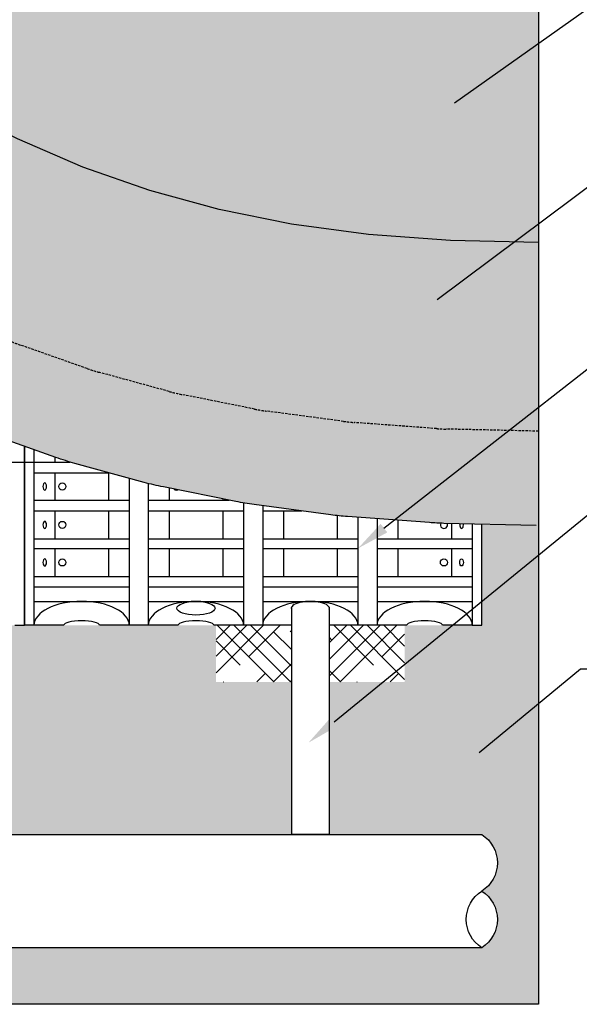
# Model space of a CAD drawing. Extents: x 279 to 2745, y 311 to 1568.
# Drawn here: x 1309 to 1368, y 950 to 1054 of the extents above; entities that cross this region are included whole.
import ezdxf
from ezdxf import colors
from ezdxf.entities.mleader import LeaderData, LeaderLine
from ezdxf.math import Vec2, Vec3

# ---------------------------------------------------------------- set-up
doc = ezdxf.new("R2010")
doc.units = 0
doc.header["$MEASUREMENT"] = 0
doc.linetypes.add('DASHED2', pattern=[0.375, 0.25, -0.125])
for name, color, linetype in [('CHAMBER', 4, 'Continuous'), ('Compacted Fill', 44, 'Continuous'), ('Cultec No. 66 Woven Geo', 30, 'Continuous'), ('Filtec Fabric No. 410 Geo', 6, 'DASHED2'), ('Washed Stone', 9, 'Continuous')]:
    doc.layers.add(name, color=color, linetype=linetype)
doc.styles.add('CULTEC', font='arial.ttf')

# ---------------------------------------------------------------- blocks, each defined once
blk = doc.blocks.new('Pipe-end block')
for centre, start, end in [((0.1588, 0.75), 122.42884, 237.57116), ((-0.1588, 0.75), 302.42884, 57.57116), ((-0.1588, 0.25), 302.42884, 57.57116)]:
    blk.add_arc(centre, 0.2962, start, end)

msp = doc.modelspace()

# ---------------------------------------------------------------- hatches: boundary and pattern name
at = {"layer": 'Compacted Fill'}
h = msp.add_hatch(dxfattribs=at)
h.set_pattern_fill('AR-SAND', color=256, angle=-90, style=0)
h.set_pattern_definition([(307.5, (-325.2597, -3e-14), (1.9268238, 0.0629934), [0, -1.52, 0, -1.7, 0, -1.625]), (277.5, (-325.2597, -3e-14), (2.822146, -1.7697767), [0, -0.82, 0, -1.37, 0, -0.525]), (237.5, (-325.2597, 1.23), (0.005659, -3.1141419), [0, -0.5, 0, -1.8, 0, -2.35]), (227.5, (-325.2597, 1.23), (0.8776756, -3.0061266), [0, -0.25, 0, -1.18, 0, -1.35])])
h.paths.add_polyline_path([(1256.953, 1091.51), (1243.587, 1097.617), (1226.815, 1104.555), (1206.117, 1112.386), (1206.117, 1086.271), (1226.232, 1080.317), (1243.086, 1074.468), (1257.14, 1068.783), (1268.854, 1063.32), (1278.689, 1058.137), (1287.107, 1053.294), (1294.568, 1048.849), (1301.532, 1044.859), (1308.402, 1041.373), (1315.333, 1038.389), (1322.422, 1035.896), (1329.767, 1033.883), (1337.465, 1032.338), (1345.612, 1031.248), (1354.305, 1030.603), (1363.64, 1030.391), (1363.64, 1054.838), (1355.248, 1054.971), (1347.875, 1055.343), (1341.404, 1055.912), (1335.719, 1056.636), (1330.701, 1057.473), (1326.234, 1058.381), (1322.201, 1059.318), (1318.483, 1060.243), (1314.973, 1061.131), (1311.603, 1062.031), (1308.311, 1063.008), (1305.038, 1064.13), (1301.724, 1065.463), (1298.309, 1067.072), (1294.734, 1069.024), (1290.938, 1071.386), (1286.785, 1074.221), (1281.831, 1077.592), (1275.555, 1081.558), (1267.436, 1086.177)])
at = {"layer": 'Cultec No. 66 Woven Geo'}
h = msp.add_hatch(dxfattribs=at)
h.set_pattern_fill('HOUND', color=256, scale=20, angle=315, style=0)
h.set_pattern_definition([(315, (-325.2597, -3e-14), (4.4194174, -2.6516504), [20, -10]), (45, (-325.2597, -3e-14), (-4.4194174, -2.6516504), [20, -10])])
h.paths.add_polyline_path([(1240.307, 989.752), (1232.307, 989.752), (1232.307, 983.752), (1240.307, 983.752)])
h.paths.add_polyline_path([(1220.307, 989.752), (1220.307, 983.752), (1228.307, 983.752), (1228.307, 989.752)])
h.paths.add_polyline_path([(1337.45, 989.752), (1329.45, 989.752), (1329.45, 983.752), (1337.45, 983.752)])
h.paths.add_polyline_path([(1349.45, 989.752), (1341.45, 989.752), (1341.45, 983.752), (1349.45, 983.752)])
at = {"layer": 'Filtec Fabric No. 410 Geo'}
h = msp.add_hatch(dxfattribs=at)
h.set_pattern_fill('EARTH', color=256, scale=10, angle=315, style=0)
h.set_pattern_definition([(315, (-325.2597, -3e-14), (3.535534, -9e-16), [2.5, -2.5]), (315, (-324.5968, 0.663), (3.535534, -9e-16), [2.5, -2.5]), (315, (-323.9339, 1.3258), (3.535534, -9e-16), [2.5, -2.5]), (45, (-323.492, 1.3258), (1e-15, 3.535534), [2.5, -2.5]), (45, (-322.829, 0.663), (1e-15, 3.535534), [2.5, -2.5]), (45, (-322.166, -3e-14), (1e-15, 3.535534), [2.5, -2.5])])
h.paths.add_polyline_path([(1243.086, 1074.419), (1226.232, 1080.268), (1206.117, 1086.222), (1206.117, 1065.365), (1220.112, 1061.222), (1236.053, 1055.69), (1249.158, 1050.388), (1259.96, 1045.35), (1269.037, 1040.568), (1277, 1035.986), (1284.33, 1031.619, 0.0042961), (1284.627, 1031.445), (1291.592, 1027.456, 0.0126219), (1292.48, 1026.976), (1299.349, 1023.49, 0.0157933), (1300.493, 1022.954), (1307.424, 1019.97, 0.0171087), (1308.699, 1019.472), (1315.788, 1016.98, 0.0176453), (1317.135, 1016.559), (1324.481, 1014.546, 0.017346), (1325.83, 1014.226), (1333.528, 1012.68, 0.0163027), (1334.814, 1012.465), (1342.961, 1011.376, 0.0147174), (1344.132, 1011.254), (1352.824, 1010.609, 0.0128315), (1353.85, 1010.559), (1363.64, 1010.337), (1363.64, 1030.342), (1354.305, 1030.554), (1345.612, 1031.199), (1337.465, 1032.289), (1329.767, 1033.834), (1322.422, 1035.847), (1315.333, 1038.34), (1308.402, 1041.324), (1301.532, 1044.811), (1294.568, 1048.8), (1287.107, 1053.246), (1278.689, 1058.089), (1268.854, 1063.271), (1257.14, 1068.734)])
at = {"layer": 'Washed Stone'}
h = msp.add_hatch(dxfattribs=at)
h.set_pattern_fill('GRAVEL', color=256, scale=3.0001, angle=-90, style=0)
h.set_pattern_definition([(138.012788, (-322.2596, -2.16007), (-27.0009, 24.0008), [0.4036215, -39.958596]), (94.969741, (-322.55961, -1.89006), (3.0001, -36.0012), [0.692627, -68.57006]), (42.510447, (-322.61961, -1.20004), (-33.0011, -30.001), [0.4883803, -48.3497094]), (177.273689, (-323.36963, -0.03), (60.002, -3.0001), [0.630735, -62.4427555]), (202.833654, (-323.99966, -3e-14), (36.0012, 15.0005), [0.6184856, -61.2301603]), (267.273689, (-324.56967, -0.24001), (3.0001, 60.002), [0.630735, -62.4427555]), (307.6942405, (-324.59968, -0.87003), (-30.001, 39.0013), [0.834115, -82.577298]), (342.2553284, (-324.08966, -1.53005), (66.0022, -21.0007), [0.7874902, -77.961563]), (31.429566, (-323.33963, -1.77006), (39.0013, 24.0008), [0.632871, -62.6543077]), (85.236358, (-322.79962, -1.44005), (-3.0001, -33.0011), [0.72252, -35.403468]), (132.397438, (-322.73961, -0.72002), (-33.0011, 36.0012), [0.934375, -92.5032084]), (48.814075, (-323.39964, -3.0001), (18.0006, 21.0007), [0.3189136, -31.572587]), (81.469234, (-323.18963, -2.76009), (-6.0002, -39.0013), [0.6067312, -60.0665364]), (135, (-323.0996, -2.16), (-3.0001, 8e-16), [0.424277, -3.818505]), (113.19859, (-322.7396, -1.95007), (6.0002, -15.0005), [0.2284816, -22.6195993]), (201.80141, (-322.8296, -1.74006), (9.0003, 3.0001), [0.3231198, -15.832913]), (300.963757, (-323.12963, -1.86006), (6.0002, -9.0003), [0.5248045, -16.9686343]), (71.56505, (-322.8596, -2.3101), (-3.0001, -6.0002), [0.3794856, -9.1076636]), (286.38954, (-322.82962, -3e-14), (9.0003, -30.001), [0.5316177, -52.6302897]), (340.346176, (-322.67961, -0.51002), (-33.0011, 12.0004), [0.445998, -44.153695]), (203.19859, (-322.2596, -2.31008), (15.0005, 6.0002), [0.4569602, -22.3911207]), (253.61046, (-322.67961, -2.49008), (9.0003, 30.001), [0.5316177, -52.6302897]), (249.443955, (-324.68968, -3e-14), (6.0002, 15.0005), [0.512657, -25.1202085]), (204.77514, (-324.86968, -0.48002), (33.0011, 15.0005), [0.4295483, -42.5253467]), (336.80141, (-325.2597, -2.34008), (15.0005, -6.0002), [0.4569602, -22.3911207]), (287.354025, (-324.83968, -2.52008), (-12.0004, 39.0013), [0.5029098, -49.7879304]), (339.443955, (-325.2597, -0.87003), (-15.0005, 6.0002), [0.2563285, -25.376537]), (11.309932, (-325.2597, -2.1601), (12.0004, 3.0001), [0.152975, -15.1445933]), (75.963757, (-325.1097, -2.1301), (-3.0001, -9.0003), [0.6184856, -11.7512436]), (96.009006, (-324.95969, -1.53005), (3.0001, -30.001), [0.573169, -56.743661]), (213.690068, (-323.3996, -1.8601), (6.0002, 3.0001), [0.4326804, -10.384334]), (263.1572266, (-323.75965, -2.10007), (-6.0002, -51.0017), [0.755407, -74.7851806]), (330.945396, (-323.84965, -2.8501), (-21.0007, 12.0004), [0.3088783, -30.5790417]), (0, (-323.5796, -3), (3.0001, 3.0001), [0.180006, -2.820094]), (30.256437, (-324.86968, -1.47005), (-21.0007, -12.0004), [0.416786, -41.2619353]), (318.012788, (-324.50967, -1.26004), (27.0009, -24.0008), [0.807243, -39.5549746]), (270, (-323.9097, -1.8), (3.0001, -3.0001), [0.780026, -2.220074]), (235.304846, (-323.90965, -2.58009), (-21.0007, -30.001), [0.474358, -46.9613882]), (164.054604, (-324.17966, -2.9701), (-12.0004, 3.0001), [0.4368206, -21.404237]), (117.6459754, (-324.59968, -2.8501), (-30.001, 57.0019), [0.7112187, -70.4107695]), (85.426079, (-324.92969, -2.22007), (3.0001, 39.0013), [0.752422, -74.489703])])
h.paths.add_polyline_path([(1249.158, 1050.388), (1236.053, 1055.69), (1220.112, 1061.222), (1206.117, 1065.365), (1206.117, 1054.936), (1217.052, 1051.699), (1232.536, 1046.325), (1245.166, 1041.216), (1255.514, 1036.39), (1264.211, 1031.807), (1271.947, 1027.356), (1279.211, 1023.028, 0.0042961), (1279.657, 1022.768), (1286.621, 1018.779, 0.0126219), (1287.954, 1018.059), (1294.823, 1014.573, 0.0157933), (1296.539, 1013.769), (1303.47, 1010.785, 0.0171087), (1305.382, 1010.038), (1312.472, 1007.546, 0.0176453), (1314.492, 1006.915), (1321.837, 1004.901, 0.017346), (1323.862, 1004.421), (1331.559, 1002.876, 0.0163027), (1333.488, 1002.553), (1341.635, 1001.464, 0.0147174), (1343.392, 1001.281), (1352.084, 1000.636, 0.0128315), (1353.622, 1000.562), (1363.64, 1000.334), (1363.64, 1010.337), (1353.85, 1010.559, -0.0128315), (1352.824, 1010.609), (1344.132, 1011.254, -0.0147174), (1342.961, 1011.376), (1334.814, 1012.465, -0.0163027), (1333.528, 1012.68), (1325.83, 1014.226, -0.017346), (1324.481, 1014.546), (1317.135, 1016.559, -0.0176453), (1315.788, 1016.98), (1308.699, 1019.472, -0.0171087), (1307.424, 1019.97), (1300.493, 1022.954, -0.0157933), (1299.349, 1023.49), (1292.48, 1026.976, -0.0126219), (1291.592, 1027.456), (1284.478, 1031.531), (1277, 1035.986), (1269.037, 1040.568), (1259.96, 1045.35)])
h = msp.add_hatch(dxfattribs=at)
h.set_pattern_fill('GRAVEL', color=256, scale=3.0001, angle=-90, style=0)
h.set_pattern_definition([(138.012788, (291.51787, 2620.55906), (-27.0009, 24.0008), [0.4036215, -39.958596]), (94.969741, (291.21786, 2620.82907), (3.0001, -36.0012), [0.692627, -68.57006]), (42.510447, (291.15786, 2621.51909), (-33.0011, -30.001), [0.4883803, -48.3497094]), (177.273689, (290.40783, 2622.68913), (60.002, -3.0001), [0.630735, -62.4427555]), (202.833654, (289.77781, 2622.71913), (36.0012, 15.0005), [0.6184856, -61.2301603]), (267.273689, (289.20779, 2622.47912), (3.0001, 60.002), [0.630735, -62.4427555]), (307.6942405, (289.17779, 2621.8491), (-30.001, 39.0013), [0.834115, -82.577298]), (342.2553284, (289.68781, 2621.18908), (66.0022, -21.0007), [0.7874902, -77.961563]), (31.429566, (290.43783, 2620.94907), (39.0013, 24.0008), [0.632871, -62.6543077]), (85.236358, (290.97785, 2621.27908), (-3.0001, -33.0011), [0.72252, -35.403468]), (132.397438, (291.03785, 2621.9991), (-33.0011, 36.0012), [0.934375, -92.5032084]), (48.814075, (290.37783, 2619.71903), (18.0006, 21.0007), [0.3189136, -31.572587]), (81.469234, (290.58784, 2619.95904), (-6.0002, -39.0013), [0.6067312, -60.0665364]), (135, (290.6778, 2620.559), (-3.0001, 9e-16), [0.424277, -3.818505]), (113.19859, (291.03785, 2620.76906), (6.0002, -15.0005), [0.2284816, -22.6195993]), (201.80141, (290.94785, 2620.97907), (9.0003, 3.0001), [0.3231198, -15.832913]), (300.963757, (290.64784, 2620.85907), (6.0002, -9.0003), [0.5248045, -16.9686343]), (71.56505, (290.91785, 2620.40905), (-3.0001, -6.0002), [0.3794856, -9.1076636]), (286.38954, (290.94785, 2622.71913), (9.0003, -30.001), [0.5316177, -52.6302897]), (340.346176, (291.09785, 2622.20911), (-33.0011, 12.0004), [0.445998, -44.153695]), (203.19859, (291.51787, 2620.40905), (15.0005, 6.0002), [0.4569602, -22.3911207]), (253.61046, (291.09785, 2620.22905), (9.0003, 30.001), [0.5316177, -52.6302897]), (249.443955, (289.0878, 2622.71913), (6.0002, 15.0005), [0.512657, -25.1202085]), (204.77514, (288.90778, 2622.23911), (33.0011, 15.0005), [0.4295483, -42.5253467]), (336.80141, (288.51777, 2620.37905), (15.0005, -6.0002), [0.4569602, -22.3911207]), (287.354025, (288.93778, 2620.19904), (-12.0004, 39.0013), [0.5029098, -49.7879304]), (339.443955, (288.51777, 2621.8491), (-15.0005, 6.0002), [0.2563285, -25.376537]), (11.309932, (288.51777, 2620.55906), (12.0004, 3.0001), [0.152975, -15.1445933]), (75.963757, (288.6678, 2620.58906), (-3.0001, -9.0003), [0.6184856, -11.7512436]), (96.009006, (288.81778, 2621.18908), (3.0001, -30.001), [0.573169, -56.743661]), (213.690068, (290.3778, 2620.8591), (6.0002, 3.0001), [0.4326804, -10.384334]), (263.1572266, (290.01782, 2620.61906), (-6.0002, -51.0017), [0.755407, -74.7851806]), (330.945396, (289.9278, 2619.86903), (-21.0007, 12.0004), [0.3088783, -30.5790417]), (360, (290.1978, 2619.719), (3.0001, 3.0001), [0.180006, -2.820094]), (30.256437, (288.90778, 2621.24908), (-21.0007, -12.0004), [0.416786, -41.2619353]), (318.012788, (289.2678, 2621.45909), (27.0009, -24.0008), [0.807243, -39.5549746]), (270, (289.8678, 2620.919), (3.0001, -3.0001), [0.780026, -2.220074]), (235.304846, (289.86781, 2620.13904), (-21.0007, -30.001), [0.474358, -46.9613882]), (164.054604, (289.5978, 2619.74903), (-12.0004, 3.0001), [0.4368206, -21.404237]), (117.645975, (289.17779, 2619.86903), (-30.001, 57.0019), [0.7112187, -70.4107695]), (85.426079, (288.84778, 2620.49905), (3.0001, 39.0013), [0.752422, -74.489703])])
h.paths.add_polyline_path([(1357.64, 955.556), (1357.64, 949.556), (1212.117, 949.556), (1212.117, 955.556)])
edge = h.paths.add_edge_path()
edge.add_arc((1214.023, 958.556), 3.554, 122.42884, 237.57116)
edge.add_line((1212.117, 955.556), (1212.117, 949.556))
edge.add_line((1212.117, 949.556), (1206.117, 949.556))
edge.add_line((1206.117, 949.556), (1206.117, 1054.936))
edge.add_line((1206.117, 1054.936), (1212.117, 1053.16))
edge.add_line((1212.117, 1053.16), (1212.117, 967.556))
edge.add_arc((1214.023, 964.556), 3.554, 122.42884, 237.57116)
edge = h.paths.add_edge_path()
edge.add_arc((1355.734, 964.556), 3.554, 302.42884, 417.57116)
edge.add_line((1357.64, 967.556), (1357.64, 1000.402))
edge.add_line((1357.64, 1000.402), (1363.64, 1000.402))
edge.add_line((1363.64, 1000.402), (1363.64, 949.556))
edge.add_line((1363.64, 949.556), (1357.64, 949.556))
edge.add_line((1357.64, 949.556), (1357.64, 955.556))
edge.add_arc((1355.734, 958.556), 3.554, 302.42884, 417.57116)
h.paths.add_polyline_path([(1228.307, 983.752), (1220.307, 983.752), (1220.307, 989.752), (1212.117, 989.752), (1212.117, 967.556), (1228.307, 967.556)])
h.paths.add_polyline_path([(1329.45, 983.752), (1329.45, 989.752), (1240.307, 989.752), (1240.307, 983.752), (1232.307, 983.752), (1232.307, 967.556), (1337.45, 967.556), (1337.45, 983.752)])
h.paths.add_polyline_path([(1349.45, 983.752), (1341.45, 983.752), (1341.45, 967.556), (1357.64, 967.556), (1357.64, 989.752), (1349.45, 989.752)])

# ---------------------------------------------------------------- linework, layer by layer
for p, q in [((1337.45, 991.661), (1337.45, 967.556)), ((1341.45, 991.661), (1341.45, 967.556)), ((1212.117, 967.556), (1357.64, 967.556)), ((1357.64, 955.556), (1212.117, 955.556))]:
    msp.add_line(p, q)
for points in [[(1329.344, 991.556), (1329.344, 991.556)], [(1341.45, 967.556), (1337.45, 967.556)]]:
    msp.add_lwpolyline(points)
at = {"layer": 'CHAMBER'}
for p, q in [((1309.133, 1008.72), (1309.133, 1007.063)), ((1309.133, 989.752), (1309.133, 1008.72)), ((1309.133, 1008.72), (1309.133, 989.752)), ((1309.133, 1008.72), (1309.133, 1007.063)), ((1310.143, 1008.364), (1310.143, 989.752)), ((1310.143, 1008.364), (1310.143, 989.752)), ((1297.006, 1007.063), (1309.133, 1007.063)), ((1309.133, 1007.063), (1313.969, 1007.063)), ((1310.143, 1007.063), (1313.969, 1007.063)), ((1310.143, 1007.063), (1313.969, 1007.063)), ((1312.338, 1007.593), (1312.338, 1007.063)), ((1312.338, 1007.593), (1312.338, 1007.063)), ((1310.143, 1005.921), (1318.117, 1005.921)), ((1310.143, 1005.921), (1318.117, 1005.921)), ((1312.338, 1005.921), (1312.338, 1003.021)), ((1312.338, 1005.921), (1312.338, 1003.021)), ((1318.054, 1005.921), (1318.054, 1003.021)), ((1318.054, 1005.921), (1318.054, 1003.021)), ((1320.249, 1005.337), (1320.249, 989.752)), ((1320.249, 1005.337), (1320.249, 989.752)), ((1322.27, 1004.786), (1322.27, 989.752)), ((1322.27, 1004.786), (1322.27, 989.752)), ((1324.465, 1004.3), (1324.465, 1003.021)), ((1324.465, 1004.3), (1324.465, 1003.021)), ((1310.143, 1003.021), (1320.249, 1003.021)), ((1310.143, 1003.021), (1320.249, 1003.021)), ((1322.27, 1003.021), (1330.837, 1003.021)), ((1322.27, 1003.021), (1330.837, 1003.021)), ((1330.181, 1003.152), (1330.181, 1003.021)), ((1330.181, 1003.152), (1330.181, 1003.021)), ((1332.376, 1002.723), (1332.376, 989.752)), ((1332.376, 1002.723), (1332.376, 989.752)), ((1334.397, 1002.432), (1334.397, 989.752)), ((1334.397, 1002.432), (1334.397, 989.752)), ((1310.143, 1001.879), (1320.249, 1001.879)), ((1310.143, 1001.879), (1320.249, 1001.879)), ((1312.338, 1001.879), (1312.338, 998.913)), ((1312.338, 1001.879), (1312.338, 998.913)), ((1318.054, 1001.879), (1318.054, 998.913)), ((1318.054, 1001.879), (1318.054, 998.913)), ((1322.27, 1001.879), (1332.376, 1001.879)), ((1322.27, 1001.879), (1332.376, 1001.879)), ((1324.465, 1001.879), (1324.465, 998.913)), ((1324.465, 1001.879), (1324.465, 998.913)), ((1330.181, 1001.879), (1330.181, 998.913)), ((1330.181, 1001.879), (1330.181, 998.913)), ((1334.397, 1001.879), (1338.534, 1001.879)), ((1334.397, 1001.879), (1338.534, 1001.879)), ((1336.592, 1001.879), (1336.592, 998.913)), ((1336.592, 1001.879), (1336.592, 998.913)), ((1342.308, 1001.382), (1342.308, 998.913)), ((1342.308, 1001.382), (1342.308, 998.913)), ((1344.503, 1001.199), (1344.503, 989.752)), ((1344.503, 1001.199), (1344.503, 989.752)), ((1346.524, 1001.049), (1346.524, 989.752)), ((1346.524, 1001.049), (1346.524, 989.752)), ((1348.719, 1000.886), (1348.719, 998.913)), ((1348.719, 1000.886), (1348.719, 998.913)), ((1354.435, 1000.543), (1354.435, 998.913)), ((1354.435, 1000.543), (1354.435, 998.913)), ((1356.63, 1000.493), (1356.63, 989.752)), ((1356.63, 1000.493), (1356.63, 989.752)), ((1357.64, 989.752), (1357.64, 1000.47)), ((1310.143, 998.913), (1320.249, 998.913)), ((1310.143, 998.913), (1320.249, 998.913)), ((1322.27, 998.913), (1332.376, 998.913)), ((1322.27, 998.913), (1332.376, 998.913)), ((1334.397, 998.913), (1344.503, 998.913)), ((1334.397, 998.913), (1344.503, 998.913)), ((1346.524, 998.913), (1356.63, 998.913)), ((1346.524, 998.913), (1356.63, 998.913)), ((1310.143, 997.902), (1320.249, 997.902)), ((1310.143, 997.902), (1320.249, 997.902)), ((1312.338, 997.902), (1312.338, 994.936)), ((1312.338, 997.902), (1312.338, 994.936)), ((1318.054, 997.902), (1318.054, 994.936)), ((1318.054, 997.902), (1318.054, 994.936)), ((1322.27, 997.902), (1332.376, 997.902)), ((1322.27, 997.902), (1332.376, 997.902)), ((1324.465, 997.902), (1324.465, 994.936)), ((1324.465, 997.902), (1324.465, 994.936)), ((1330.181, 997.902), (1330.181, 994.936)), ((1330.181, 997.902), (1330.181, 994.936)), ((1334.397, 997.902), (1344.503, 997.902)), ((1334.397, 997.902), (1344.503, 997.902)), ((1336.592, 997.902), (1336.592, 994.936)), ((1336.592, 997.902), (1336.592, 994.936)), ((1342.308, 997.902), (1342.308, 994.936)), ((1342.308, 997.902), (1342.308, 994.936)), ((1346.524, 997.902), (1356.63, 997.902)), ((1346.524, 997.902), (1356.63, 997.902)), ((1348.719, 997.902), (1348.719, 994.936)), ((1348.719, 997.902), (1348.719, 994.936)), ((1354.435, 997.902), (1354.435, 994.936)), ((1354.435, 997.902), (1354.435, 994.936)), ((1310.143, 994.936), (1320.249, 994.936)), ((1310.143, 994.936), (1320.249, 994.936)), ((1322.27, 994.936), (1332.376, 994.936)), ((1322.27, 994.936), (1332.376, 994.936)), ((1334.397, 994.936), (1344.503, 994.936)), ((1334.397, 994.936), (1344.503, 994.936)), ((1346.524, 994.936), (1356.63, 994.936)), ((1346.524, 994.936), (1356.63, 994.936)), ((1320.249, 993.794), (1310.143, 993.794)), ((1320.249, 993.794), (1310.143, 993.794)), ((1332.376, 993.794), (1322.27, 993.794)), ((1332.376, 993.794), (1322.27, 993.794)), ((1344.503, 993.794), (1334.397, 993.794)), ((1344.503, 993.794), (1334.397, 993.794)), ((1356.63, 993.794), (1346.524, 993.794)), ((1356.63, 993.794), (1346.524, 993.794)), ((1310.143, 992.278), (1320.249, 992.278)), ((1310.143, 992.278), (1320.249, 992.278)), ((1322.27, 992.278), (1332.376, 992.278)), ((1322.27, 992.278), (1332.376, 992.278)), ((1334.397, 992.278), (1344.503, 992.278)), ((1334.397, 992.278), (1344.503, 992.278)), ((1346.524, 992.278), (1356.63, 992.278)), ((1346.524, 992.278), (1356.63, 992.278)), ((1308.122, 989.752), (1309.133, 989.752)), ((1310.143, 989.752), (1309.133, 989.752)), ((1313.296, 989.752), (1310.143, 989.752)), ((1313.296, 989.752), (1310.143, 989.752)), ((1320.249, 989.752), (1317.096, 989.752)), ((1320.249, 989.752), (1317.096, 989.752)), ((1325.423, 989.752), (1320.249, 989.752)), ((1325.423, 989.752), (1322.27, 989.752)), ((1332.376, 989.752), (1329.223, 989.752)), ((1332.376, 989.752), (1329.223, 989.752)), ((1337.45, 989.752), (1332.376, 989.752)), ((1337.45, 989.752), (1334.397, 989.752)), ((1344.503, 989.752), (1341.45, 989.752)), ((1344.503, 989.752), (1341.45, 989.752)), ((1349.677, 989.752), (1344.503, 989.752)), ((1349.677, 989.752), (1346.524, 989.752)), ((1356.63, 989.752), (1353.477, 989.752)), ((1356.63, 989.752), (1353.477, 989.752)), ((1356.63, 989.752), (1357.64, 989.752))]:
    msp.add_line(p, q, dxfattribs=at)
for centre in [(1313.15, 1004.471), (1313.15, 1000.396), (1313.15, 996.419), (1353.623, 996.419)]:
    msp.add_circle(centre, 0.379, dxfattribs=at)
for centre, start, end in [((1325.277, 1004.471), 228.34182, 288.95259), ((1353.623, 1000.396), 152.3763, 24.70228)]:
    msp.add_arc(centre, 0.379, start, end, dxfattribs=at)
at = {"layer": 'CHAMBER', "extrusion": (0, 0, -1)}
for centre in [(1311.28, 1004.471), (1311.28, 1000.396), (1311.28, 996.419)]:
    msp.add_ellipse(centre, major_axis=(0, -0.379), ratio=0.5, dxfattribs=at)
at = {"layer": 'CHAMBER'}
for centre, major_axis, ratio, start_param, end_param in [((1355.493, 1000.396), (0, -0.379), 0.5, 4.3686269, 8.1749902), ((1315.196, 989.752), (-5.053, 0), 0.5, 3.1415927, 6.2831853), ((1315.196, 989.752), (-5.053, 0), 0.5, 3.1415927, 6.2831853), ((1327.323, 989.752), (-5.053, 0), 0.5, 3.1415927, 6.2831853), ((1327.323, 989.752), (-5.053, 0), 0.5, 3.1415927, 6.2831853), ((1339.45, 989.752), (-5.053, 0), 0.5, 3.1415927, 6.2831853), ((1339.45, 989.752), (-5.053, 0), 0.5, 3.1415927, 6.2831853), ((1339.45, 991.556), (2.021, 0), 0.3571429, 6.1383574, 9.5696058), ((1351.577, 989.752), (-5.053, 0), 0.5, 3.1415927, 6.2831853), ((1351.577, 989.752), (-5.053, 0), 0.5, 3.1415927, 6.2831853), ((1315.196, 989.752), (-1.9, 0), 0.2502079, 3.1415927, 6.2831853), ((1315.196, 989.752), (-1.9, 0), 0.2502079, 3.1415927, 6.2831853), ((1327.323, 989.752), (-1.9, 0), 0.2502079, 3.1415927, 6.2831853), ((1327.323, 989.752), (-1.9, 0), 0.2502079, 3.1415927, 6.2831853), ((1351.577, 989.752), (-1.9, 0), 0.2502079, 3.1415927, 6.2831853), ((1351.577, 989.752), (-1.9, 0), 0.2502079, 3.1415927, 6.2831853)]:
    msp.add_ellipse(centre, major_axis=major_axis, ratio=ratio, start_param=start_param, end_param=end_param, dxfattribs=at)
for centre, major_axis, ratio in [((1355.493, 996.419), (0, -0.379), 0.5), ((1327.323, 991.556), (2.021, 0), 0.3571429)]:
    msp.add_ellipse(centre, major_axis=major_axis, ratio=ratio, dxfattribs=at)
at = {"layer": 'Compacted Fill'}
for points in [[(1206.117, 973.556), (1206.117, 1112.338), (1363.64, 1112.338), (1363.64, 973.556), (1363.64, 973.556), (1363.64, 949.556), (1206.117, 949.556), (1206.117, 973.556), (1206.117, 973.556)], [(1363.64, 1030.342), (1354.305, 1030.554), (1345.612, 1031.199), (1337.465, 1032.289), (1329.767, 1033.834), (1322.422, 1035.847), (1315.333, 1038.34), (1308.402, 1041.324), (1301.532, 1044.811), (1294.568, 1048.8), (1287.107, 1053.246), (1278.689, 1058.089), (1268.854, 1063.271), (1257.14, 1068.734), (1243.086, 1074.419), (1226.232, 1080.268), (1206.117, 1086.222)]]:
    msp.add_lwpolyline(points, dxfattribs=at)
at = {"layer": 'Filtec Fabric No. 410 Geo'}
msp.add_lwpolyline([(1363.64, 1010.337), (1353.85, 1010.559, -0.0128315), (1352.824, 1010.609), (1344.132, 1011.254, -0.0147174), (1342.961, 1011.376), (1334.814, 1012.465, -0.0163027), (1333.528, 1012.68), (1325.83, 1014.226, -0.017346), (1324.481, 1014.546), (1317.135, 1016.559, -0.0176453), (1315.788, 1016.98), (1308.699, 1019.472, -0.0171087), (1307.424, 1019.97), (1300.493, 1022.954, -0.0157933), (1299.349, 1023.49), (1292.48, 1026.976, -0.0126219), (1291.592, 1027.456), (1284.627, 1031.445, -0.0042961), (1284.33, 1031.619), (1277, 1035.986), (1269.037, 1040.568), (1259.96, 1045.35), (1249.158, 1050.388), (1236.053, 1055.69)], format="xyb", dxfattribs=at)
at = {"layer": 'Washed Stone'}
msp.add_lwpolyline([(1363.413, 1000.339), (1353.622, 1000.562, -0.0128315), (1352.084, 1000.636), (1343.392, 1001.281, -0.0147174), (1341.635, 1001.464), (1333.488, 1002.553, -0.0163027), (1331.559, 1002.876), (1323.862, 1004.421, -0.017346), (1321.837, 1004.901), (1314.492, 1006.915, -0.0176453), (1312.472, 1007.546), (1305.382, 1010.038, -0.0171087)], format="xyb", dxfattribs=at)

# ---------------------------------------------------------------- block references
at = {"xscale": -12, "yscale": 12, "zscale": 12, "rotation": 180}
msp.add_blockref('Pipe-end block', (1357.64, 967.556), dxfattribs=at)

# ---------------------------------------------------------------- leaders
ml = msp.add_multileader_mtext('Standard')
ml.set_content('MIN. 95% COMPACTED FILL', color=256, style='CULTEC')
ml.set_leader_properties()
ml.build(insert=Vec2(0, 0))
ml.multileader.update_dxf_attribs({"dogleg_length": 4, "arrow_head_size": 3.5})
ctx = ml.context
ctx.base_point, ctx.char_height, ctx.arrow_head_size, ctx.landing_gap_size, ctx.plane_origin = Vec3(1374.243, 1056.149), 2.75, 3.5, 1.5, Vec3(1367.823, 1047.467)
notes = []
notes.append((ctx, [(0, (1, 1, 0), (1370.243, 1056.149), (1, 0), 4, [(0, [(1351.886, 1043.144)], 0, [])])]))
ctx.mtext.insert, ctx.mtext.flow_direction = Vec3(1375.743, 1057.575), 5
ml = msp.add_multileader_mtext('Standard')
ml.set_content("CULTEC NO. 410 NON-WOVEN GEOTEXTILE \\PAROUND STONE. TOP AND SIDES MANDATORY, \\PBOTTOM PER ENGINEER'S DESIGN PREFERENCE", color=256, style='CULTEC')
ml.set_leader_properties()
ml.build(insert=Vec2(0, 0))
ml.multileader.update_dxf_attribs({"dogleg_length": 4, "arrow_head_size": 3.5})
ctx = ml.context
ctx.base_point, ctx.char_height, ctx.arrow_head_size, ctx.landing_gap_size, ctx.plane_origin = Vec3(1374.243, 1037.244), 2.75, 3.5, 1.5, Vec3(1367.823, 1034.005)
notes.append((ctx, [(0, (1, 1, 0), (1370.243, 1037.244), (1, 0), 4, [(0, [(1350.112, 1022.225)], 0, [])])]))
ctx.mtext.insert, ctx.mtext.flow_direction = Vec3(1375.743, 1038.642), 5
ml = msp.add_multileader_mtext('Standard')
ml.set_content('CULTEC FIELD DRAIN C-4HD HEAVY DUTY', color=256, style='CULTEC')
ml.set_leader_properties()
ml.build(insert=Vec2(0, 0))
ml.multileader.update_dxf_attribs({"dogleg_length": 4, "arrow_head_size": 3.5})
ctx = ml.context
ctx.base_point, ctx.char_height, ctx.arrow_head_size, ctx.landing_gap_size, ctx.plane_origin = Vec3(1374.243, 1018.007), 2.75, 3.5, 1.5, Vec3(1367.823, 1013.888)
notes.append((ctx, [(0, (1, 1, 0), (1370.243, 1018.007), (1, 0), 4, [(0, [(1344.503, 997.902)], 0, [])])]))
ctx.mtext.insert, ctx.mtext.flow_direction = Vec3(1375.743, 1019.406), 5
ml = msp.add_multileader_mtext('Standard')
ml.set_content('6.0" [150 mm] MAX. PIPE\\PTO BE DESIGNED BY ENGINEER', color=256, style='CULTEC')
ml.set_leader_properties()
ml.build(insert=Vec2(0, 0))
ml.multileader.update_dxf_attribs({"dogleg_length": 4, "arrow_head_size": 3.5})
ctx = ml.context
ctx.base_point, ctx.char_height, ctx.arrow_head_size, ctx.landing_gap_size, ctx.plane_origin = Vec3(1374.243, 1002.564), 2.75, 3.5, 1.5, Vec3(1376.76, 986.92)
notes.append((ctx, [(0, (1, 1, 0), (1370.243, 1002.564), (1, 0), 4, [(0, [(1339.255, 977.301)], 0, [])])]))
ctx.mtext.insert, ctx.mtext.flow_direction = Vec3(1375.743, 1003.962), 5
ml = msp.add_multileader_mtext('Standard')
ml.set_content('1-2 INCH [25-50 mm] WASHED, CRUSHED\\PSTONE BENEATH AND AROUND CHAMBER BED', color=256, style='CULTEC')
ml.set_leader_properties()
ml.build(insert=Vec2(0, 0))
ml.multileader.update_dxf_attribs({"dogleg_length": 4, "arrow_head_size": 3.5})
ctx = ml.context
ctx.base_point, ctx.char_height, ctx.arrow_head_size, ctx.landing_gap_size, ctx.plane_origin = Vec3(1372.091, 985.119), 2.75, 3.5, 1.5, Vec3(1367.823, 978.347)
notes.append((ctx, [(0, (1, 1, 0), (1368.091, 985.119), (1, 0), 4, [(0, [(1354.648, 974.024)], 0, [])])]))
ctx.mtext.insert, ctx.mtext.width, ctx.mtext.flow_direction = Vec3(1373.591, 986.517), 143.55105, 5
for ctx, leaders in notes:
    for number, flags, end, landing, length, lines in leaders:
        leader = LeaderData()
        leader.index, (leader.has_last_leader_line, leader.has_dogleg_vector, leader.attachment_direction) = number, flags
        leader.last_leader_point, leader.dogleg_vector, leader.dogleg_length = Vec3(end), Vec3(landing), length
        for number, points, colour, breaks in lines:
            line = LeaderLine()
            line.index, line.vertices, line.color, line.breaks = number, Vec3.list(points), colors.encode_raw_color(colour), breaks
            leader.lines.append(line)
        ctx.leaders.append(leader)

doc.saveas('drawing.dxf')
